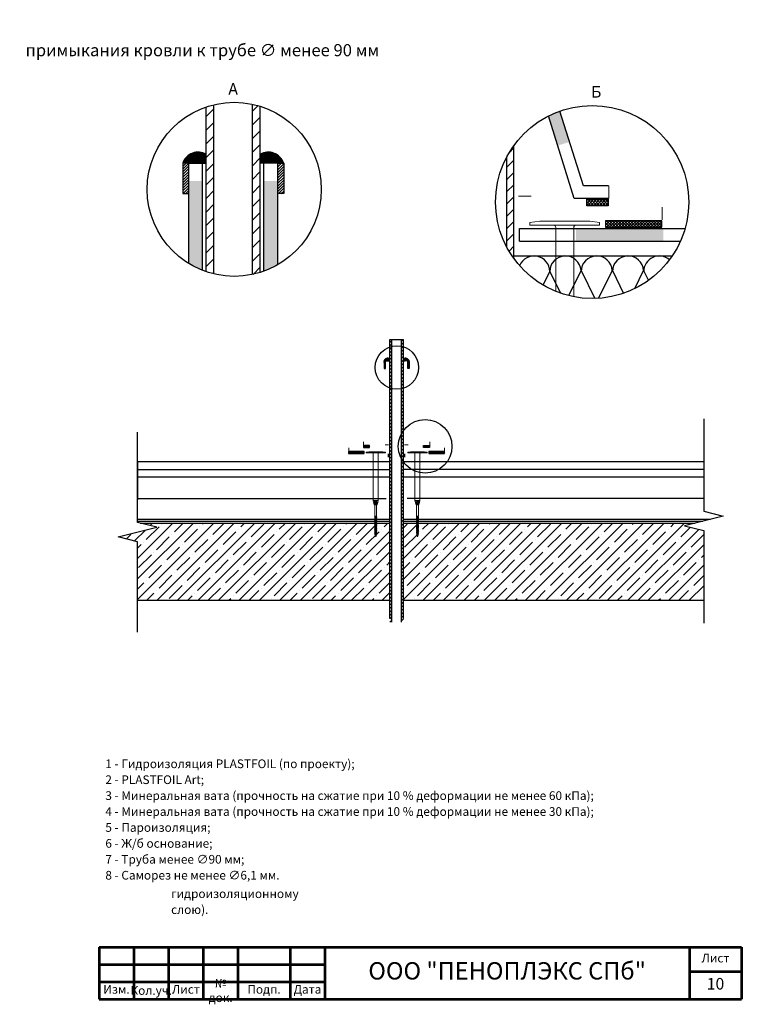
# Model space of a CAD drawing. Units: millimetres. Extents: x -20192 to 39925, y 7595 to 14680.
# Drawn here: x -2936 to -1017, y 7615 to 10167 of the extents above; entities that cross this region are included whole.
import ezdxf

# ---------------------------------------------------------------- set-up
doc = ezdxf.new("R2010")
doc.units = ezdxf.units.MM
for name, color, linetype, lineweight in [('6. Text', 7, 'Continuous', 15), ('Геотекстиль', 4, 'Continuous', 30), ('Главная', 7, 'Continuous', 50), ('Пароизоляция', 2, 'Continuous', 30), ('Тонкая', 7, 'Continuous', 9)]:
    doc.layers.add(name, color=color, linetype=linetype, lineweight=lineweight)
doc.layers.add('Крепеж', color=251, linetype='Continuous')
doc.styles.add('01', font='GOST Common.ttf', dxfattribs={"height": 2.5})
doc.styles.add('GOST 2.304', font='CS_Gost2304.shx')
doc.styles.add('GOST-2.304_Type-B', font='GOST Common.ttf')
doc.styles.add('ГОСТ 2.304', font='txt')
doc.linetypes.add('BATTING', pattern='A,0.00254,-2.54,[134,ltypeshp.shx,S=2.54,R=0,X=-2.54,Y=0],-5.08,[134,ltypeshp.shx,S=2.54,R=180,X=2.54,Y=0],-2.54', length=10.16254)
pattern_1 = [(45, (-10341.90275, 4946.57003), (-0.44194174, 0.44194174), [])]
pattern_2 = [(45, (-10341.9027, 4946.57), (-0.88388348, 0.88388348), [])]
pattern_3 = [(45, (-10368.7056, 4808.3446), (-1.06066017, 1.06066017), []), (135, (-10368.7056, 4808.3446), (-1.06066017, -1.06066017), [])]
pattern_4 = [(45, (-35912.829, -7547.379), (-1.76776695, 1.76776695), [])]
pattern_5 = [(45, (-35912.829, -7547.379), (-3.5355339, 3.5355339), [])]

# ---------------------------------------------------------------- blocks, each defined once
blk = doc.blocks.new('*T81')
at = {"color": 0, "linetype": 'ByBlock', "lineweight": 53, "transparency": 16777216}
for p, q in [((0, 0), (1665, 0)), ((0, 0), (0, -135)), ((90, 0), (90, -135)), ((180, 0), (180, -135)), ((270, 0), (270, -135)), ((360, 0), (360, -135)), ((495, 0), (495, -135)), ((585, 0), (585, -135)), ((1530, 0), (1530, -135)), ((1665, 0), (1665, -135)), ((0, -45), (585, -45)), ((1530, -63), (1665, -63)), ((0, -90), (585, -90)), ((0, -135), (1665, -135))]:
    blk.add_line(p, q, dxfattribs=at)
at = {"transparency": 16777216, "attachment_point": 5}
for s, insert, char_height, width, style in [('Лист', (1597.5, -31.5), 22.5, 117, '01'), ('ООО "ПЕНОПЛЭКС СПб"', (1057.5, -67.5), 45, 943.92, 'GOST 2.304'), ('Изм.', (45, -112.5), 22.5, 88.92, '01'), ('{\\T0.9;Кол.уч.}', (135, -112.5), 22.5, 88.92, '01'), ('Лист', (225, -112.5), 22.5, 88.92, '01'), ('{\\T0.9;№ док.}', (315, -112.5), 22.5, 88.92, '01'), ('Подп.', (427.5, -112.5), 22.5, 133.92, '01'), ('Дата', (540, -112.5), 22.5, 88.92, '01'), ('10', (1597.5, -99), 30, 117, 'GOST 2.304')]:
    blk.add_mtext(s, dxfattribs=dict(at, insert=insert, char_height=char_height, width=width, style=style))
blk = doc.blocks.new('Телескоп')
at = {"color": 244, "lineweight": 9}
for p, q in [((4656.2, 333), (4647.5, 333)), ((4647.5, 330.4), (4656.2, 330.4)), ((4654.1, 329.2), (4649.6, 329.2)), ((4649.6, 329.2), (4649.6, 296.4)), ((4649.8, 329.2), (4653.9, 329.2)), ((4654.1, 296.4), (4654.1, 329.2)), ((4649.6, 296.4), (4654.1, 296.4)), ((4649.8, 293.8), (4649.7, 293.8)), ((4649.8, 290.4), (4649.7, 290.4)), ((4649.8, 287), (4649.7, 287)), ((4649.8, 283.6), (4649.7, 283.6)), ((4649.8, 296.4), (4653.9, 296.4)), ((4653.9, 294), (4649.8, 295.3)), ((4653.9, 293.1), (4649.8, 294.5)), ((4649.8, 293.8), (4649.8, 293)), ((4653.9, 292.5), (4649.8, 293.8)), ((4653.9, 290.6), (4649.8, 291.9)), ((4653.9, 289.7), (4649.8, 291.1)), ((4649.8, 290.4), (4649.8, 289.6)), ((4653.9, 289.1), (4649.8, 290.4)), ((4653.9, 287.2), (4649.8, 288.5)), ((4653.9, 286.3), (4649.8, 287.7)), ((4649.8, 287), (4649.8, 286.2)), ((4653.9, 285.7), (4649.8, 287)), ((4653.9, 283.8), (4649.8, 285.1)), ((4653.9, 282.9), (4649.8, 284.3)), ((4649.8, 283.6), (4649.8, 282.8)), ((4653.9, 282.3), (4649.8, 283.6)), ((4653.9, 280.4), (4649.8, 281.7)), ((4653.9, 279.5), (4649.8, 280.9)), ((4653.9, 295.1), (4653.9, 296.4)), ((4653.9, 291.6), (4653.9, 292.5)), ((4653.9, 288.2), (4653.9, 289.1)), ((4653.9, 284.8), (4653.9, 285.7)), ((4653.9, 281.4), (4653.9, 282.3)), ((4649.8, 280.2), (4649.7, 280.2)), ((4649.8, 276.8), (4649.7, 276.8)), ((4649.8, 273.4), (4649.7, 273.4)), ((4649.8, 270), (4649.7, 270)), ((4649.8, 266.6), (4649.7, 266.6)), ((4649.8, 263.2), (4649.7, 263.2)), ((4649.8, 259.8), (4649.7, 259.8)), ((4649.8, 256.4), (4649.7, 256.4)), ((4649.8, 280.2), (4649.8, 279.4)), ((4653.9, 278.9), (4649.8, 280.2)), ((4653.9, 277), (4649.8, 278.3)), ((4653.9, 276.1), (4649.8, 277.5)), ((4649.8, 276.8), (4649.8, 276)), ((4653.9, 275.5), (4649.8, 276.8)), ((4653.9, 273.6), (4649.8, 274.9)), ((4653.9, 272.7), (4649.8, 274.1)), ((4649.8, 273.4), (4649.8, 272.6)), ((4653.9, 272.1), (4649.8, 273.4)), ((4653.9, 270.2), (4649.8, 271.5)), ((4653.9, 269.3), (4649.8, 270.7)), ((4649.8, 270), (4649.8, 269.2)), ((4653.9, 268.7), (4649.8, 270)), ((4653.9, 266.8), (4649.8, 268.1)), ((4653.9, 265.9), (4649.8, 267.3)), ((4649.8, 266.6), (4649.8, 265.8)), ((4653.9, 265.3), (4649.8, 266.6)), ((4653.9, 263.4), (4649.8, 264.7)), ((4653.9, 262.5), (4649.8, 263.9)), ((4649.8, 263.2), (4649.8, 262.4)), ((4653.9, 261.9), (4649.8, 263.2)), ((4653.9, 260), (4649.8, 261.3)), ((4653.9, 259.1), (4649.8, 260.5)), ((4649.8, 259.8), (4649.8, 259)), ((4653.9, 258.5), (4649.8, 259.8)), ((4653.9, 256.6), (4649.8, 257.9)), ((4653.9, 255.7), (4649.8, 257.1)), ((4649.8, 256.4), (4649.8, 255.6)), ((4653.9, 255.1), (4649.8, 256.4)), ((4653.9, 278), (4653.9, 278.9)), ((4653.9, 274.6), (4653.9, 275.5)), ((4653.9, 271.2), (4653.9, 272.1)), ((4653.9, 267.8), (4653.9, 268.7)), ((4653.9, 264.4), (4653.9, 265.3)), ((4653.9, 261), (4653.9, 261.9)), ((4653.9, 257.6), (4653.9, 258.5)), ((4649.8, 253), (4649.7, 253)), ((4653.9, 253.2), (4649.8, 254.5)), ((4653.9, 252.3), (4649.8, 253.7)), ((4649.8, 253), (4649.8, 252.2)), ((4653.9, 251.7), (4649.8, 253)), ((4653.9, 249.9), (4649.8, 251.2)), ((4649.8, 251.2), (4649.8, 250.4)), ((4653.9, 249.1), (4649.8, 250.4)), ((4649.8, 249.8), (4649.8, 248.1)), ((4653.9, 248.5), (4649.8, 249.8)), ((4651.8, 242.1), (4649.8, 248.1)), ((4651.8, 242.1), (4653.9, 248.1)), ((4653.9, 254.2), (4653.9, 255.1)), ((4653.9, 250.9), (4653.9, 251.7)), ((4653.9, 248.5), (4653.9, 248.1))]:
    blk.add_line(p, q, dxfattribs=at)
for points in [[(4649.6, 329.2, 0.133252), (4648.1, 330.4), (4647.5, 330.4, -0.478701), (4647.5, 333), (4648.8, 334), (4651.8, 334)], [(4654.1, 329.2, -0.133252), (4655.6, 330.4), (4656.2, 330.4, 0.478701), (4656.2, 333), (4654.8, 334), (4651.8, 334)]]:
    blk.add_lwpolyline(points, format="xyb", dxfattribs=at)
for points in [[(4649.7, 293.8), (4649.2, 294.3), (4649.8, 294.5), (4649.8, 295.3), (4648.7, 296.1), (4649.8, 296.4), (4653.9, 295.1), (4654.9, 294.3), (4653.9, 294), (4653.9, 293.1), (4654.3, 292.6), (4653.9, 292.5)], [(4649.7, 290.4), (4649.2, 290.9), (4649.8, 291.1), (4649.8, 291.9), (4648.7, 292.7), (4649.8, 293), (4653.9, 291.7), (4654.9, 290.9), (4653.9, 290.6), (4653.9, 289.7), (4654.3, 289.2), (4653.9, 289.1)], [(4649.7, 287), (4649.2, 287.5), (4649.8, 287.7), (4649.8, 288.5), (4648.7, 289.3), (4649.8, 289.6), (4653.9, 288.3), (4654.9, 287.5), (4653.9, 287.2), (4653.9, 286.3), (4654.3, 285.9), (4653.9, 285.7)], [(4649.7, 283.6), (4649.2, 284.1), (4649.8, 284.3), (4649.8, 285.1), (4648.7, 285.9), (4649.8, 286.2), (4653.9, 284.9), (4654.9, 284.1), (4653.9, 283.8), (4653.9, 282.9), (4654.3, 282.5), (4653.9, 282.3)], [(4649.7, 280.2), (4649.2, 280.7), (4649.8, 280.9), (4649.8, 281.7), (4648.7, 282.5), (4649.8, 282.8), (4653.9, 281.5), (4654.9, 280.7), (4653.9, 280.4), (4653.9, 279.5), (4654.3, 279.1), (4653.9, 278.9)], [(4649.7, 276.8), (4649.2, 277.3), (4649.8, 277.5), (4649.8, 278.3), (4648.7, 279.1), (4649.8, 279.4), (4653.9, 278.1), (4654.9, 277.3), (4653.9, 277), (4653.9, 276.1), (4654.3, 275.7), (4653.9, 275.5)], [(4649.7, 273.4), (4649.2, 273.9), (4649.8, 274.1), (4649.8, 274.9), (4648.7, 275.7), (4649.8, 276), (4653.9, 274.7), (4654.9, 273.9), (4653.9, 273.6), (4653.9, 272.7), (4654.3, 272.3), (4653.9, 272.1)], [(4649.7, 270), (4649.2, 270.5), (4649.8, 270.7), (4649.8, 271.5), (4648.7, 272.3), (4649.8, 272.6), (4653.9, 271.3), (4654.9, 270.5), (4653.9, 270.2), (4653.9, 269.3), (4654.3, 268.9), (4653.9, 268.7)], [(4649.7, 266.6), (4649.2, 267.1), (4649.8, 267.3), (4649.8, 268.1), (4648.7, 268.9), (4649.8, 269.2), (4653.9, 267.9), (4654.9, 267.1), (4653.9, 266.8), (4653.9, 265.9), (4654.3, 265.5), (4653.9, 265.3)], [(4649.7, 263.2), (4649.2, 263.7), (4649.8, 263.9), (4649.8, 264.7), (4648.7, 265.5), (4649.8, 265.8), (4653.9, 264.5), (4654.9, 263.7), (4653.9, 263.4), (4653.9, 262.5), (4654.3, 262.1), (4653.9, 261.9)], [(4649.7, 259.8), (4649.2, 260.3), (4649.8, 260.5), (4649.8, 261.3), (4648.7, 262.1), (4649.8, 262.4), (4653.9, 261.1), (4654.9, 260.3), (4653.9, 260), (4653.9, 259.1), (4654.3, 258.7), (4653.9, 258.5)], [(4649.7, 256.4), (4649.2, 256.9), (4649.8, 257.1), (4649.8, 257.9), (4648.7, 258.7), (4649.8, 259), (4653.9, 257.7), (4654.9, 256.9), (4653.9, 256.6), (4653.9, 255.7), (4654.3, 255.3), (4653.9, 255.1)], [(4649.7, 253), (4649.2, 253.5), (4649.8, 253.7), (4649.8, 254.5), (4648.7, 255.3), (4649.8, 255.6), (4653.9, 254.3), (4654.9, 253.5), (4653.9, 253.2), (4653.9, 252.3), (4654.3, 251.9), (4653.9, 251.7)], [(4649.8, 251.2), (4648.6, 252), (4649.8, 252.2), (4653.9, 250.9), (4654.7, 250.1), (4653.9, 249.9), (4653.9, 249.1)], [(4649.8, 249.8), (4649.2, 250.3), (4649.8, 250.4)], [(4653.9, 249.1), (4654.3, 248.6), (4653.9, 248.5)]]:
    blk.add_lwpolyline(points, dxfattribs=at)
at = {"layer": 'Тонкая', "color": 244, "lineweight": 13}
for p, q in [((4626.9, 462.3), (4633.9, 463.1)), ((4626.9, 462.3), (4626.9, 460.3)), ((4659.9, 460.3), (4626.9, 460.3)), ((4669.9, 463.1), (4633.9, 463.1)), ((4676.9, 460.3), (4659.9, 460.3)), ((4676.9, 462.3), (4669.9, 463.1)), ((4676.9, 460.3), (4676.9, 462.3)), ((4676.9, 460.3), (4676.9, 462.3))]:
    blk.add_line(p, q, dxfattribs=at)
at = {"layer": 'Тонкая', "color": 244, "lineweight": 9}
for p, q in [((4645.4, 458.8), (4645.4, 336.3)), ((4658.4, 336.3), (4658.4, 458.8)), ((4645.4, 336.3), (4658.4, 336.3)), ((4645.4, 336.3), (4648.1, 325.3)), ((4650.9, 336.3), (4650.9, 325.3)), ((4652.9, 333.3), (4650.9, 333.3)), ((4652.9, 325.3), (4652.9, 336.3)), ((4658.4, 336.3), (4655.6, 325.3)), ((4655.6, 325.3), (4648.1, 325.3)), ((4650.9, 330.3), (4652.9, 330.3))]:
    blk.add_line(p, q, dxfattribs=at)
at = {"layer": 'Тонкая', "color": 244, "lineweight": 13}
for points in [[(4643.7, 460.3, -0.437743), (4645.4, 458.7)], [(4660, 460.3, 0.437743), (4658.4, 458.7)]]:
    blk.add_lwpolyline(points, format="xyb", dxfattribs=at)

msp = doc.modelspace()

# ---------------------------------------------------------------- hatches: boundary and pattern name
at = {"ltscale": 5, "transparency": 33554687}
h = msp.add_hatch(dxfattribs=at)
h.set_pattern_fill('ANSI31', color=256, scale=200)
h.set_pattern_definition([(45, (-35906.642, -8123.192), (-17.67767, 17.67767), [])])
edge = h.paths.add_edge_path()
edge.add_arc((-2380.28, 9726.88), 225.6, 282.11821, 287.37252)
edge.add_line((-2312.92, 9511.58), (-2312.92, 9942.19))
edge.add_arc((-2380.28, 9726.88), 225.6, 72.62748, 77.88179)
edge.add_line((-2332.92, 9947.45), (-2332.92, 9506.31))
edge = h.paths.add_edge_path()
edge.add_arc((-2380.28, 9726.88), 225.6, 251.2165, 256.50625)
edge.add_line((-2432.92, 9507.51), (-2432.92, 9946.25))
edge.add_arc((-2380.28, 9726.88), 225.6, 103.49375, 108.7835)
edge.add_line((-2452.92, 9940.47), (-2452.92, 9513.3))
at = {"linetype": 'Continuous', "transparency": 33554687}
h = msp.add_hatch(color=256, dxfattribs=at)
edge = h.paths.add_edge_path()
edge.add_arc((-1452.68, 9694.04), 250.12, 109.496, 116.96222)
edge.add_line((-1566.08, 9916.98), (-1542.08, 9840.25))
edge.add_line((-1542.08, 9840.25), (-1511.15, 9849.92))
edge.add_line((-1511.15, 9849.92), (-1536.15, 9929.82))
at = {"ltscale": 5, "transparency": 33554687}
h = msp.add_hatch(dxfattribs=at)
h.set_pattern_fill('ANSI31', color=256, scale=180)
h.set_pattern_definition([(45, (-31889.781, -5635.564), (-15.909903, 15.909903), [])])
edge = h.paths.add_edge_path()
edge.add_arc((-1452.68, 9694.04), 250.12, 144.15691, 151.95629)
edge.add_line((-1673.43, 9811.64), (-1673.43, 9576.45))
edge.add_arc((-1452.68, 9694.04), 250.12, 208.04371, 215.84309)
edge.add_line((-1655.43, 9547.58), (-1655.43, 9840.5))
h = msp.add_hatch(dxfattribs=at)
h.set_pattern_fill('ANSI31', color=256, scale=20)
h.set_pattern_definition(pattern_4)
edge = h.paths.add_edge_path()
edge.add_line((-2452.92, 9817.66), (-2452.92, 9795.1))
edge.add_line((-2452.92, 9795.1), (-2498.23, 9795.1))
edge.add_line((-2498.23, 9795.1), (-2513.67, 9795.1))
edge.add_arc((-2473.94, 9781.2), 42.09, 60.02951, 160.70667, ccw=False)
h = msp.add_hatch(dxfattribs=at)
h.set_pattern_fill('ANSI31', color=256, scale=20)
h.set_pattern_definition(pattern_4)
edge = h.paths.add_edge_path()
edge.add_line((-2312.92, 9817.66), (-2312.92, 9795.1))
edge.add_line((-2312.92, 9795.1), (-2267.6, 9795.1))
edge.add_line((-2267.6, 9795.1), (-2252.16, 9795.1))
edge.add_arc((-2291.89, 9781.2), 42.09, 379.29333, 479.97049)
h = msp.add_hatch(dxfattribs=at)
h.set_pattern_fill('ANSI31', color=256, scale=40)
h.set_pattern_definition(pattern_5)
h.paths.add_polyline_path([(-2513.67, 9716.25), (-2498.23, 9716.25), (-2498.23, 9795.1), (-2513.67, 9795.1)])
h = msp.add_hatch(dxfattribs=at)
h.set_pattern_fill('ANSI31', color=256, scale=40)
h.set_pattern_definition(pattern_5)
h.paths.add_polyline_path([(-2252.16, 9795.1), (-2267.6, 9795.1), (-2267.6, 9716.25), (-2252.16, 9716.25)])
at = {"linetype": 'Continuous', "transparency": 33554687}
h = msp.add_hatch(color=256, dxfattribs=at)
edge = h.paths.add_edge_path()
edge.add_arc((-2380.28, 9726.88), 225.6, 238.4661, 248.68924)
edge.add_line((-2462.26, 9516.71), (-2462.26, 9748.73))
edge.add_line((-2462.26, 9748.73), (-2498.26, 9748.73))
edge.add_line((-2498.26, 9748.73), (-2498.26, 9534.6))
h = msp.add_hatch(color=256, dxfattribs=at)
edge = h.paths.add_edge_path()
edge.add_arc((-2380.28, 9726.88), 225.6, 289.87787, 299.97307)
edge.add_line((-2267.57, 9531.46), (-2267.57, 9748.73))
edge.add_line((-2267.57, 9748.73), (-2303.57, 9748.73))
edge.add_line((-2303.57, 9748.73), (-2303.57, 9514.73))
at = {"ltscale": 5, "transparency": 33554687}
h = msp.add_hatch(dxfattribs=at)
h.set_pattern_fill('ANSI37', color=256, scale=43.2)
h.set_pattern_definition([(45, (-31991.8394, -5614.944), (-3.8183766, 3.8183766), []), (135, (-31991.8394, -5614.944), (-3.8183766, -3.8183766), [])])
h.paths.add_polyline_path([(-1410.87, 9684.34), (-1410.87, 9701.2), (-1466.79, 9701.2), (-1466.79, 9684.34)])
h = msp.add_hatch(dxfattribs=at)
h.set_pattern_fill('ANSI37', color=256, scale=43.2)
h.set_pattern_definition([(45, (-31293.6857, -5670.7285), (-3.8183766, 3.8183766), []), (135, (-31293.6857, -5670.7285), (-3.8183766, -3.8183766), [])])
h.paths.add_polyline_path([(-1271.92, 9628.55), (-1271.92, 9645.41), (-1417.83, 9645.41), (-1417.83, 9628.55)])
at = {"linetype": 'Continuous', "transparency": 33554687}
msp.add_hatch(color=256, dxfattribs=at).paths.add_polyline_path([(-1494.69, 9592.91), (-1494.69, 9625.31), (-1267.89, 9625.31), (-1267.89, 9592.91)], flags=0)
at = {"ltscale": 5, "transparency": 33554687}
h = msp.add_hatch(dxfattribs=at)
h.set_pattern_fill('ANSI31', color=256, scale=50)
h.set_pattern_definition([(45, (-10340.356, 4802.617), (-4.4194174, 4.4194174), [])])
h.paths.add_polyline_path([(-1971.92, 9337.39), (-1976.92, 9337.39), (-1976.92, 8605.09), (-1971.92, 8605.09)])
h.paths.add_polyline_path([(-1941.92, 9337.39), (-1946.92, 9337.39), (-1946.92, 8605.09), (-1941.92, 8605.09)])
h = msp.add_hatch(dxfattribs=at)
h.set_pattern_fill('ANSI31', color=256, scale=5)
h.set_pattern_definition(pattern_1)
edge = h.paths.add_edge_path()
edge.add_line((-1976.92, 9287.83), (-1976.92, 9282.19))
edge.add_line((-1976.92, 9282.19), (-1988.25, 9282.19))
edge.add_line((-1988.25, 9282.19), (-1992.11, 9282.19))
edge.add_arc((-1982.18, 9278.71), 10.52, 60.02951, 160.70667, ccw=False)
h = msp.add_hatch(dxfattribs=at)
h.set_pattern_fill('ANSI31', color=256, scale=5)
h.set_pattern_definition(pattern_1)
edge = h.paths.add_edge_path()
edge.add_line((-1941.92, 9287.83), (-1941.92, 9282.19))
edge.add_line((-1941.92, 9282.19), (-1930.6, 9282.19))
edge.add_line((-1930.6, 9282.19), (-1926.74, 9282.19))
edge.add_arc((-1936.67, 9278.71), 10.52, 379.29333, 479.97049)
h = msp.add_hatch(dxfattribs=at)
h.set_pattern_fill('ANSI31', color=256, scale=10)
h.set_pattern_definition(pattern_2)
h.paths.add_polyline_path([(-1992.11, 9262.48), (-1988.25, 9262.48), (-1988.25, 9282.19), (-1992.11, 9282.19)])
h = msp.add_hatch(dxfattribs=at)
h.set_pattern_fill('ANSI31', color=256, scale=10)
h.set_pattern_definition(pattern_2)
h.paths.add_polyline_path([(-1926.74, 9282.19), (-1930.6, 9282.19), (-1930.6, 9262.48), (-1926.74, 9262.48)])
h = msp.add_hatch(dxfattribs=at)
h.set_pattern_fill('ANSI37', color=256, scale=12)
h.set_pattern_definition(pattern_3)
h.paths.add_polyline_path([(-2044.86, 9062.83), (-2044.86, 9058.14), (-2029.33, 9058.14), (-2029.33, 9062.83)])
h = msp.add_hatch(dxfattribs=at)
h.set_pattern_fill('ANSI37', color=256, scale=12)
h.set_pattern_definition(pattern_3)
h.paths.add_polyline_path([(-1873.99, 9058.14), (-1873.99, 9062.83), (-1889.52, 9062.83), (-1889.52, 9058.14)])
h = msp.add_hatch(dxfattribs=at)
h.set_pattern_fill('ANSI37', color=256, scale=12)
h.set_pattern_definition([(45, (-10382.6124, 4792.8489), (-1.06066017, 1.06066017), []), (135, (-10382.6124, 4792.8489), (-1.06066017, -1.06066017), [])])
h.paths.add_polyline_path([(-2043.23, 9042.65), (-2043.23, 9047.33), (-2083.76, 9047.33), (-2083.76, 9042.65)])
h = msp.add_hatch(dxfattribs=at)
h.set_pattern_fill('ANSI37', color=256, scale=12)
h.set_pattern_definition([(45, (-10174.774, 4792.8489), (-1.06066017, 1.06066017), []), (135, (-10174.774, 4792.8489), (-1.06066017, -1.06066017), [])])
h.paths.add_polyline_path([(-1835.39, 9042.65), (-1835.39, 9047.33), (-1875.92, 9047.33), (-1875.92, 9042.65)])
at = {"ltscale": 10, "transparency": 33554687}
h = msp.add_hatch(dxfattribs=at)
h.set_pattern_fill('ANSI35', color=256, scale=150)
h.set_pattern_definition([(45, (-6386.835, 9044.804), (-26.5165, 26.5165), []), (45, (-6360.32, 9044.804), (-26.5165, 26.5165), [46.875, -9.375, 0, -9.375])])
h.paths.add_polyline_path([(-2623.95, 8861.99), (-2581.02, 8851.21), (-2681.02, 8826.21), (-2631.02, 8813.71), (-2631.02, 8661.99), (-1976.92, 8661.99), (-1976.92, 8861.99)])
h.paths.add_polyline_path([(-1163.63, 8842.51), (-1213.63, 8855.01), (-1185.71, 8861.99), (-1941.92, 8861.99), (-1941.92, 8661.99), (-1163.63, 8661.99)])

# ---------------------------------------------------------------- linework, layer by layer
at = {"ltscale": 5, "transparency": 33554687}
for p, q in [((-2452.92, 9513.3), (-2452.92, 9940.47)), ((-2432.92, 9507.51), (-2432.92, 9946.25)), ((-2332.92, 9506.31), (-2332.92, 9947.45)), ((-2312.92, 9511.58), (-2312.92, 9942.19)), ((-1655.43, 9547.58), (-1655.43, 9840.5)), ((-1673.43, 9576.45), (-1673.43, 9811.64)), ((-2498.23, 9795.1), (-2452.92, 9795.1)), ((-2267.6, 9795.1), (-2312.92, 9795.1)), ((-1641.27, 9592.97), (-1641.27, 9625.2)), ((-1976.92, 8614.43), (-1976.92, 9337.39)), ((-1976.92, 9337.39), (-1941.92, 9337.39)), ((-1971.92, 8605.09), (-1971.92, 9337.39)), ((-1946.92, 8605.09), (-1946.92, 9337.39)), ((-1941.92, 8614.43), (-1941.92, 9337.39)), ((-1988.25, 9282.19), (-1976.92, 9282.19)), ((-1930.6, 9282.19), (-1941.92, 9282.19)), ((-1980.86, 9032.77), (-1980.86, 9041.72)), ((-1937.99, 9032.77), (-1937.99, 9041.72)), ((-1941.92, 9026.99), (-1946.92, 9026.99))]:
    msp.add_line(p, q, dxfattribs=at)
at = {"transparency": 33554687}
for p, q in [((-1655.43, 9554.19), (-1245.31, 9554.19)), ((-2631.02, 9021.99), (-1976.92, 9021.99)), ((-2631.02, 9021.99), (-2631.02, 8921.99)), ((-1941.92, 9021.99), (-1163.63, 9021.99)), ((-2631.02, 8981.99), (-1976.92, 8981.99)), ((-1941.92, 8981.99), (-1163.63, 8981.99)), ((-2631.02, 8871.99), (-1976.92, 8871.99)), ((-2624.16, 8861.99), (-1976.92, 8861.99)), ((-1941.92, 8871.99), (-1145.71, 8871.99)), ((-1941.92, 8861.99), (-1185.71, 8861.99)), ((-2631.02, 8661.99), (-1976.92, 8661.99)), ((-1941.92, 8661.99), (-1163.63, 8661.99))]:
    msp.add_line(p, q, dxfattribs=at)
at = {"linetype": 'BATTING', "ltscale": 1.8, "transparency": 33554687}
for p, q in [((-2630.49, 9000.85), (-1976.92, 9000.85)), ((-1163.63, 9000.85), (-1941.92, 9000.85))]:
    msp.add_line(p, q, dxfattribs=at)
at = {"linetype": 'BATTING', "ltscale": 5.2, "transparency": 33554687}
for p, q in [((-2628.5, 8926.1), (-1986.45, 8926.1)), ((-1163.63, 8926.1), (-1932.4, 8926.1))]:
    msp.add_line(p, q, dxfattribs=at)
at = {"linetype": 'Continuous', "transparency": 33554687}
for points in [[(-1410.12, 9735.66), (-1475.41, 9735.66), (-1536.15, 9929.82)], [(-1410.12, 9703.26), (-1499.22, 9703.26), (-1566.08, 9916.98)], [(-2498.26, 9534.6), (-2498.26, 9795.1)], [(-2462.26, 9516.71), (-2462.26, 9795.1)], [(-2303.57, 9514.73), (-2303.57, 9795.1)], [(-2267.57, 9531.46), (-2267.57, 9795.1)], [(-1641.01, 9625.31), (-1212.19, 9625.31)], [(-1641.01, 9592.91), (-1223.92, 9592.91)], [(-1163.63, 9132.55), (-1163.63, 8892.51), (-1113.63, 8880.01), (-1213.63, 8855.01), (-1163.63, 8842.51), (-1163.63, 8602.47)], [(-2631.02, 8579.43), (-2631.02, 8813.71), (-2681.02, 8826.21), (-2581.02, 8851.21), (-2631.02, 8863.71), (-2631.02, 9097.99)]]:
    msp.add_lwpolyline(points, dxfattribs=at)
at = {"ltscale": 5, "transparency": 33554687}
for points in [[(-2498.23, 9795.1), (-2513.67, 9795.1), (-2513.67, 9716.25), (-2498.23, 9716.25)], [(-2267.6, 9795.1), (-2252.16, 9795.1), (-2252.16, 9716.25), (-2267.6, 9716.25)], [(-1466.79, 9701.2), (-1410.87, 9701.2), (-1410.87, 9684.34), (-1466.79, 9684.34)], [(-1271.92, 9645.41), (-1417.83, 9645.41), (-1417.83, 9628.55), (-1271.92, 9628.55)], [(-1988.25, 9282.19), (-1992.11, 9282.19), (-1992.11, 9262.48), (-1988.25, 9262.48)], [(-1930.6, 9282.19), (-1926.74, 9282.19), (-1926.74, 9262.48), (-1930.6, 9262.48)], [(-2029.33, 9062.83), (-2044.86, 9062.83), (-2044.86, 9058.14), (-2029.33, 9058.14)], [(-1889.52, 9062.83), (-1873.99, 9062.83), (-1873.99, 9058.14), (-1889.52, 9058.14)], [(-2043.23, 9047.33), (-2083.76, 9047.33), (-2083.76, 9042.65), (-2043.23, 9042.65)], [(-1835.39, 9047.33), (-1875.92, 9047.33), (-1875.92, 9042.65), (-1835.39, 9042.65)]]:
    msp.add_lwpolyline(points, close=True, dxfattribs=at)
at = {"transparency": 33554687}
for points in [[(-1579.86, 9478.67), (-1562.59, 9513.63), (-1534.91, 9457.83)], [(-1513.57, 9451.45), (-1481.56, 9516.26), (-1445.71, 9444.02)], [(-1435.89, 9444.49), (-1400.43, 9516.26), (-1371.08, 9457.1)], [(-1342.38, 9469.56), (-1319.31, 9516.26), (-1306.73, 9490.92)]]:
    msp.add_lwpolyline(points, dxfattribs=at)
at = {"color": 0, "ltscale": 5, "transparency": 33554687}
for centre, radius in [((-1958.76, 9265.14), 56.4), ((-1885.6, 9060.84), 69.48)]:
    msp.add_circle(centre, radius, dxfattribs=at)
at = {"ltscale": 5, "transparency": 33554687}
for centre, radius, start, end in [((-2473.94, 9781.2), 42.09, 60.02951, 160.70667), ((-2291.89, 9781.2), 42.09, 19.29333, 119.97049), ((-1982.18, 9278.71), 10.52, 60.02951, 160.70667), ((-1936.67, 9278.71), 10.52, 19.29333, 119.97049)]:
    msp.add_arc(centre, radius, start, end, dxfattribs=at)
at = {"transparency": 33554687}
for centre, start, end in [((-1603.16, 9513.63), 0, 157.6383), ((-1522.03, 9513.63), 3.71962, 180), ((-1440.91, 9513.63), 3.71962, 180), ((-1359.78, 9513.63), 3.71962, 180), ((-1278.66, 9513.63), 49.37214, 180)]:
    msp.add_arc(centre, 40.56, start, end, dxfattribs=at)
at = {"layer": 'Геотекстиль', "color": 0, "lineweight": 9, "ltscale": 5, "transparency": 33554687}
for p, q in [((-1409.88, 9703.26), (-1409.88, 9735.66)), ((-1643.49, 9709.07), (-1611.1, 9709.07)), ((-1271.29, 9648), (-1271.29, 9680.4)), ((-1271.29, 9650.45), (-1271.29, 9680.39)), ((-2045.13, 9063.4), (-2045.13, 9072.4)), ((-1980.24, 9065.01), (-1989.24, 9065.01)), ((-1938.61, 9065.01), (-1929.61, 9065.01)), ((-1873.72, 9063.4), (-1873.72, 9072.4)), ((-2083.63, 9048.05), (-2083.63, 9057.05)), ((-1835.22, 9048.73), (-1835.22, 9057.05)), ((-1835.22, 9048.05), (-1835.22, 9057.05))]:
    msp.add_line(p, q, dxfattribs=at)
at = {"layer": 'Главная', "lineweight": 30, "transparency": 33554687}
for centre, radius in [((-2380.28, 9726.88), 225.6), ((-1452.68, 9694.04), 250.12)]:
    msp.add_circle(centre, radius, dxfattribs=at)
at = {"layer": 'Пароизоляция', "transparency": 33554687}
for p, q in [((-2631.02, 8866.99), (-1976.92, 8866.99)), ((-1941.92, 8866.99), (-1165.71, 8866.99))]:
    msp.add_line(p, q, dxfattribs=at)
at = {"layer": 'Тонкая', "color": 244, "lineweight": 13, "transparency": 33554687}
for p, q in [((-1613.84, 9641.21), (-1588.64, 9644.09)), ((-1613.84, 9634.01), (-1613.84, 9641.21)), ((-1613.84, 9634.01), (-1613.84, 9641.21)), ((-1613.84, 9634.01), (-1552.69, 9634.01)), ((-1588.64, 9644.09), (-1459.04, 9644.09)), ((-1552.69, 9634.01), (-1433.84, 9634.01)), ((-1433.84, 9641.21), (-1459.04, 9644.09)), ((-1433.84, 9641.21), (-1433.84, 9634.01))]:
    msp.add_line(p, q, dxfattribs=at)
at = {"layer": 'Тонкая', "color": 244, "lineweight": 9, "transparency": 33554687}
for p, q in [((-1547.24, 9462.49), (-1547.24, 9628.56)), ((-1500.44, 9628.56), (-1500.44, 9448.53))]:
    msp.add_line(p, q, dxfattribs=at)
at = {"layer": 'Тонкая', "color": 244, "lineweight": 13, "transparency": 33554687}
for points in [[(-1553.14, 9634.01, -0.4377428), (-1547.24, 9628.11)], [(-1494.53, 9634.01, 0.4377428), (-1500.44, 9628.11)]]:
    msp.add_lwpolyline(points, format="xyb", dxfattribs=at)

# ---------------------------------------------------------------- block references
msp.add_blockref('*T81', (-2730.52, 7763.27))
at = {"layer": 'Крепеж', "transparency": 33554687}
msp.add_blockref('Телескоп', (-6665.35, 8583.82), dxfattribs=at)
at = {"layer": 'Крепеж', "transparency": 33554687, "xscale": -1}
msp.add_blockref('Телескоп', (2746.5, 8583.82), dxfattribs=at)

# ---------------------------------------------------------------- texts
at = {"layer": '6. Text', "lineweight": 25, "transparency": 33554687, "insert": (-14205.03, 10166.54), "char_height": 30, "width": 1606.442, "attachment_point": 1, "style": 'ГОСТ 2.304'}
msp.add_mtext('\\pi118.94;Узел примыкания кровли к парапетам с окончанием под \\P\\pi638.94;краевую рейку', dxfattribs=at)
at = {"layer": '6. Text', "lineweight": 25, "transparency": 33554687, "char_height": 31.5, "attachment_point": 1, "style": 'GOST 2.304'}
for s, width, insert in [('\\pi10.798;Узел примыкания кровли к парапетам с оборачиванием и \\P\\pi393.3;приваркой к пвх - металлу', 1491.5964, (-10348.04, 10157.22)), ('\\pi368.16;Узел примыкания кровли к трубе ∅ менее 90 мм', 1979.8264, (-2920.96, 10155.81))]:
    msp.add_mtext_dynamic_manual_height_columns(s, width=width, gutter_width=12.5, heights=[0], dxfattribs=dict(at, insert=insert))
at = {"layer": '6. Text', "transparency": 33554687, "char_height": 30, "attachment_point": 1, "style": 'GOST-2.304_Type-B'}
for s, insert in [('{\\fGOST type B|b0|i0|c204|p34;А}', (-2395.57, 10002.1)), ('{\\fGOST type B|b0|i0|c204|p34;Б}', (-1455.42, 9994.62))]:
    msp.add_mtext_dynamic_manual_height_columns(s, width=1972.5591, gutter_width=12.5, heights=[0], dxfattribs=dict(at, insert=insert))
at = {"layer": '6. Text', "lineweight": 25, "transparency": 33554687, "char_height": 22.5, "attachment_point": 1, "line_spacing_factor": 1.1}
for s, width, heights, insert, style in [('\\A1;1 - Гидроизоляция PLASTFOIL (по проекту);\\P2 - PLASTFOIL Art;\\P\\pi-90,l90;3 - {\\A0;Минеральная вата (прочность на сжатие при 10 % деформации не менее 60 кПа);} \\P4 - {\\A0;Минеральная вата (прочность на сжатие при 10 % деформации не менее 30 кПа});\\P\\pi0,l0;5 - Пароизоляция;\\P6 - Ж/б основание;\\P7 - Труба менее ∅90 мм;\\P8 - Саморез не менее ∅6,1 мм.', 1628.2289, [0], (-2714.28, 8249.45), 'ГОСТ 2.304'), ('\\A1;1 - Гидроизоляция PLASTFOIL (по проекту);\\P2 - Минераловатный утеплитель + уклон (по проекту);\\P3 - Пароизоляция;\\P4 - Ж/б основание;\\P5 - Саморез не менее ∅6,1 мм;\\P\\pi-90,l90;6 - {\\A0;\\fGOST type B|b0|i0|c204|p34;Скрытая полоса (скрытая полоса выполнена из материала идентичного основному гидроизоляционному слою).}', 1602.2969, [498.57], (-4568.89, 8160.32), 'GOST 2.304')]:
    msp.add_mtext_dynamic_manual_height_columns(s, width=width, gutter_width=12.5, heights=heights, dxfattribs=dict(at, insert=insert, style=style))

doc.saveas('drawing.dxf')
